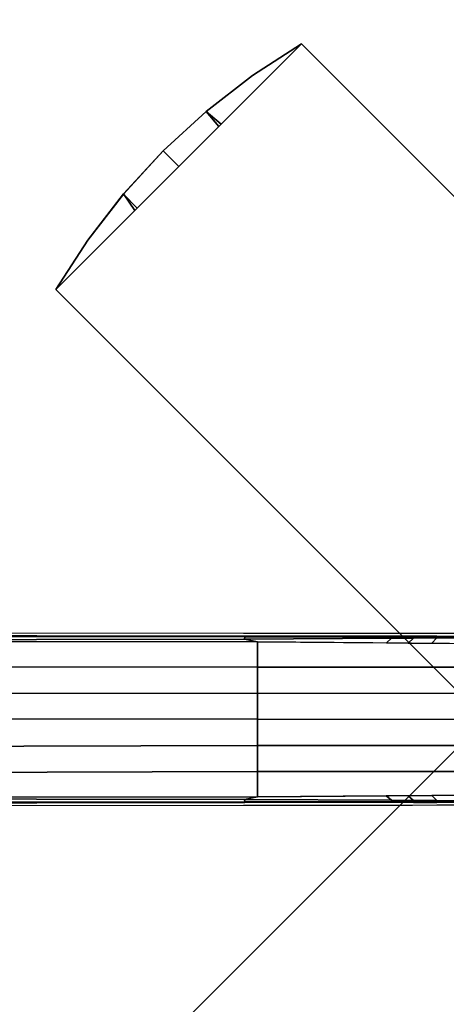
# Model space of a CAD drawing. Units: inches. Extents: x -279 to 242, y -118 to 89.
# Drawn here: x -223 to -219, y -48 to -38 of the extents above; entities that cross this region are included whole.
import ezdxf

# ---------------------------------------------------------------- set-up
doc = ezdxf.new("R2010")
doc.units = ezdxf.units.IN
doc.header["$MEASUREMENT"] = 0
for name, color, linetype in [('TABLE-BASE', 6, 'Continuous'), ('TABLE-TOPLAM', 6, 'Continuous'), ('ZAXIS', 7, 'Continuous')]:
    doc.layers.add(name, color=color, linetype=linetype)

# ---------------------------------------------------------------- blocks, each defined once
blk = doc.blocks.new('UDT1CS_30LS_0T')
at = {"layer": 'TABLE-BASE'}
for points in [[(-6.4817, 4.1249, 27.069), (-4.1249, 6.4817, 27.069), (6.4817, -4.1249, 27.069), (4.1249, -6.4817, 27.069)], [(4.1249, -6.4817, 27.319), (6.4817, -4.1249, 27.319), (-4.1249, 6.4817, 27.319), (-6.4817, 4.1249, 27.319)], [(6.4817, -4.1249, 27.319), (6.4817, -4.1249, 27.069), (-4.1249, 6.4817, 27.069), (-4.1249, 6.4817, 27.319)], [(-6.4817, 4.1249, 27.319), (-6.4817, 4.1249, 27.069), (4.1249, -6.4817, 27.069), (4.1249, -6.4817, 27.319)], [(-4.1249, -6.4817, 27.074), (-6.4817, -4.1249, 27.074), (-2.5996, -0.2429, 27.074), (-0.2429, -2.5996, 27.074)], [(-2.5996, -0.2429, 27.324), (-2.5996, -0.2429, 27.074), (-6.4817, -4.1249, 27.074), (-6.4817, -4.1249, 27.324)], [(-0.2429, -2.5996, 27.324), (-2.5996, -0.2429, 27.324), (-6.4817, -4.1249, 27.324), (-4.1249, -6.4817, 27.324)], [(-0.7198, -1.5974, 3.8967), (-0.7426, -4.5473, 3.6704), (-0.4994, -4.5473, 3.7097), (-0.5004, -1.5973, 3.9793)], [(-0.5004, -1.5973, 3.9793), (-0.4994, -4.5473, 3.7097), (-0.2493, -4.5473, 3.7464), (-0.2502, -1.5973, 4.0159)], [(0, -1.5973, 4.037), (-0.2502, -1.5973, 4.0159), (-0.2493, -4.5473, 3.7464), (-0.0009, -4.5473, 3.7675)], [(-0.0009, -4.5473, 3.7675), (0.2497, -4.5473, 3.7464), (0.2507, -1.5973, 4.0159), (0, -1.5973, 4.037)], [(0.2507, -1.5973, 4.0159), (0.2497, -4.5473, 3.7464), (0.4998, -4.5473, 3.7097), (0.5008, -1.5973, 3.9793)], [(0.5008, -1.5973, 3.9793), (0.4998, -4.5473, 3.7097), (0.743, -4.5473, 3.6704), (0.7202, -1.5974, 3.8967)], [(-4.1249, -6.4817, 27.324), (-4.1249, -6.4817, 27.074), (-0.2429, -2.5996, 27.074), (-0.2429, -2.5996, 27.324)], [(-0.7965, -2.6019, 3.7229), (-0.7956, -2.5987, 3.7099), (-0.7989, -2.8256, 3.6893), (-0.795, -2.8262, 3.7033)], [(-0.7827, -2.6024, 3.7367), (-0.7965, -2.6019, 3.7229), (-0.795, -2.8262, 3.7033), (-0.7811, -2.8266, 3.717)], [(-0.7278, -2.6389, 3.8168), (-0.7827, -2.6024, 3.7367), (-0.7811, -2.8266, 3.717), (-0.7297, -2.8742, 3.7987)], [(0.7301, -2.8759, 3.7986), (0.7793, -2.8268, 3.7167), (0.7808, -2.6025, 3.7363), (0.7283, -2.6407, 3.8166)], [(0.7793, -2.8268, 3.7167), (0.7932, -2.8263, 3.7029), (0.7947, -2.6021, 3.7226), (0.7808, -2.6025, 3.7363)], [(0.7932, -2.8263, 3.7029), (0.7971, -2.8258, 3.689), (0.7938, -2.5988, 3.7096), (0.7947, -2.6021, 3.7226)], [(-0.795, -2.8262, 3.7033), (-0.7989, -2.8256, 3.6893), (-0.7979, -3.0502, 3.6717), (-0.7931, -3.0509, 3.6883)], [(-0.7811, -2.8266, 3.717), (-0.795, -2.8262, 3.7033), (-0.7931, -3.0509, 3.6883), (-0.7792, -3.0513, 3.702)], [(-0.7297, -2.8742, 3.7987), (-0.7811, -2.8266, 3.717), (-0.7792, -3.0513, 3.702), (-0.7314, -3.1006, 3.7814)], [(0.7318, -3.1027, 3.7812), (0.7774, -3.0515, 3.7017), (0.7793, -2.8268, 3.7167), (0.7301, -2.8759, 3.7986)], [(0.7774, -3.0515, 3.7017), (0.7912, -3.051, 3.688), (0.7932, -2.8263, 3.7029), (0.7793, -2.8268, 3.7167)], [(0.7912, -3.051, 3.688), (0.7961, -3.0504, 3.6714), (0.7971, -2.8258, 3.689), (0.7932, -2.8263, 3.7029)], [(-0.7931, -3.0509, 3.6883), (-0.7979, -3.0502, 3.6717), (-0.7973, -3.2599, 3.6596), (-0.7918, -3.2607, 3.6784)], [(-0.7792, -3.0513, 3.702), (-0.7931, -3.0509, 3.6883), (-0.7918, -3.2607, 3.6784), (-0.778, -3.2611, 3.6921)], [(-0.7792, -3.0513, 3.702), (-0.7931, -3.0509, 3.6883), (-0.7918, -3.2607, 3.6784), (-0.778, -3.2611, 3.6921)], [(-0.7314, -3.1006, 3.7814), (-0.7792, -3.0513, 3.702), (-0.778, -3.2611, 3.6921), (-0.733, -3.3103, 3.7653)], [(0.7335, -3.3126, 3.7651), (0.7762, -3.2612, 3.6918), (0.7774, -3.0515, 3.7017), (0.7318, -3.1027, 3.7812)], [(0.7762, -3.2612, 3.6918), (0.79, -3.2608, 3.678), (0.7912, -3.051, 3.688), (0.7774, -3.0515, 3.7017)], [(0.79, -3.2608, 3.678), (0.7955, -3.26, 3.6593), (0.7961, -3.0504, 3.6714), (0.7912, -3.051, 3.688)], [(-0.7918, -3.2607, 3.6784), (-0.7973, -3.2599, 3.6596), (-0.7996, -4.6696, 3.5955), (-0.7914, -4.6707, 3.6196)], [(-0.778, -3.2611, 3.6921), (-0.7918, -3.2607, 3.6784), (-0.7914, -4.6707, 3.6196), (-0.7707, -4.6712, 3.6345)], [(-0.733, -3.3103, 3.7653), (-0.778, -3.2611, 3.6921), (-0.7707, -4.6712, 3.6345), (-0.7426, -4.5473, 3.6704)], [(0.743, -4.5473, 3.6704), (0.7688, -4.6714, 3.6342), (0.7762, -3.2612, 3.6918), (0.7335, -3.3126, 3.7651)], [(0.7688, -4.6714, 3.6342), (0.7895, -4.6709, 3.6193), (0.79, -3.2608, 3.678), (0.7762, -3.2612, 3.6918)], [(0.7895, -4.6709, 3.6193), (0.7978, -4.6698, 3.5952), (0.7955, -3.26, 3.6593), (0.79, -3.2608, 3.678)], [(-5.8329, -5.0396, 27.074), (-6.1767, -4.5958, 27.074), (-6.4817, -4.1249, 27.074), (-5.7107, -4.8959, 27.074)], [(-6.4817, -4.1249, 27.324), (-6.1767, -4.5958, 27.324), (-5.8329, -5.0396, 27.324), (-5.6879, -4.9187, 27.324)], [(-6.4817, -4.1249, 27.324), (-6.4817, -4.1249, 27.074), (-6.1767, -4.5958, 27.074), (-6.1767, -4.5958, 27.324)], [(-6.1767, -4.5958, 27.324), (-6.1767, -4.5958, 27.074), (-5.8329, -5.0396, 27.074), (-5.8329, -5.0396, 27.324)], [(-0.7538, -14.6576, 3.2147), (-0.7426, -4.5473, 3.6704), (-0.7707, -4.6712, 3.6345), (-0.7538, -14.6576, 3.2147)], [(-0.7426, -4.5473, 3.6704), (-0.7538, -14.6576, 3.2147), (-0.5083, -14.6472, 3.2447), (-0.4994, -4.5473, 3.7097)], [(-0.4994, -4.5473, 3.7097), (-0.5083, -14.6472, 3.2447), (-0.2581, -14.6403, 3.2649), (-0.2493, -4.5473, 3.7464)], [(-0.0009, -4.5473, 3.7675), (-0.2493, -4.5473, 3.7464), (-0.2581, -14.6403, 3.2649), (-0.0045, -14.6381, 3.271)], [(-0.0045, -14.6381, 3.271), (0.2806, -14.6408, 3.2636), (0.2497, -4.5473, 3.7464), (-0.0009, -4.5473, 3.7675)], [(0.2497, -4.5473, 3.7464), (0.2806, -14.6408, 3.2636), (0.5317, -14.6478, 3.2435), (0.4998, -4.5473, 3.7097)], [(0.4998, -4.5473, 3.7097), (0.5317, -14.6478, 3.2435), (0.752, -14.6577, 3.2143), (0.743, -4.5473, 3.6704)], [(0.752, -14.6577, 3.2143), (0.7688, -4.6714, 3.6342), (0.743, -4.5473, 3.6704), (0.752, -14.6577, 3.2143)], [(-0.7914, -4.6707, 3.6196), (-0.7996, -4.6696, 3.5955), (-0.8154, -14.6543, 3.1441), (-0.7971, -14.6564, 3.1903)], [(-0.7707, -4.6712, 3.6345), (-0.7914, -4.6707, 3.6196), (-0.7971, -14.6564, 3.1903), (-0.7538, -14.6576, 3.2147)], [(0.752, -14.6577, 3.2143), (0.7953, -14.6565, 3.19), (0.7895, -4.6709, 3.6193), (0.7688, -4.6714, 3.6342)], [(0.7953, -14.6565, 3.19), (0.8135, -14.6544, 3.1437), (0.7978, -4.6698, 3.5952), (0.7895, -4.6709, 3.6193)], [(-5.453, -5.453, 27.074), (-5.8329, -5.0396, 27.074), (-5.7107, -4.8959, 27.074), (-5.3033, -5.3033, 27.074)], [(-5.6879, -4.9187, 27.324), (-5.8329, -5.0396, 27.324), (-5.453, -5.453, 27.324), (-5.3033, -5.3033, 27.324)], [(-5.8329, -5.0396, 27.324), (-5.8329, -5.0396, 27.074), (-5.453, -5.453, 27.074), (-5.453, -5.453, 27.324)], [(-5.0402, -5.8324, 27.074), (-5.453, -5.453, 27.074), (-5.3033, -5.3033, 27.074), (-4.8826, -5.724, 27.074)], [(-5.3033, -5.3033, 27.324), (-5.453, -5.453, 27.324), (-5.0393, -5.8332, 27.324), (-4.9051, -5.7015, 27.324)], [(-5.453, -5.453, 27.324), (-5.453, -5.453, 27.074), (-5.0402, -5.8324, 27.074), (-5.0393, -5.8332, 27.324)], [(-4.1249, -6.4817, 27.074), (-4.5964, -6.1763, 27.074), (-5.0402, -5.8324, 27.074), (-4.8826, -5.724, 27.074)], [(-4.9051, -5.7015, 27.324), (-5.0393, -5.8332, 27.324), (-4.5963, -6.1763, 27.324), (-4.1249, -6.4817, 27.324)], [(-5.0393, -5.8332, 27.324), (-5.0402, -5.8324, 27.074), (-4.5964, -6.1763, 27.074), (-4.5963, -6.1763, 27.324)], [(-4.5963, -6.1763, 27.324), (-4.5964, -6.1763, 27.074), (-4.1249, -6.4817, 27.074), (-4.1249, -6.4817, 27.324)]]:
    blk.add_3dface(points, dxfattribs=at)
for points, invisible_edges in [([(-0.7956, -2.5987, 3.7099), (-0.8227, -2.6018, 2.935), (-0.8229, -2.8273, 2.9272), (-0.7989, -2.8256, 3.6893)], 5), ([(0.7971, -2.8258, 3.689), (0.8211, -2.8275, 2.9268), (0.8208, -2.6019, 2.9346), (0.7938, -2.5988, 3.7096)], 5), ([(-0.7989, -2.8256, 3.6893), (-0.8229, -2.8273, 2.9272), (-0.8232, -3.0611, 2.9191), (-0.7979, -3.0502, 3.6717)], 5), ([(0.7961, -3.0504, 3.6714), (0.8214, -3.0613, 2.9187), (0.8211, -2.8275, 2.9268), (0.7971, -2.8258, 3.689)], 5), ([(-0.7979, -3.0502, 3.6717), (-0.8232, -3.0611, 2.9191), (-0.8235, -3.2908, 2.9111), (-0.7973, -3.2599, 3.6596)], 5), ([(0.7955, -3.26, 3.6593), (0.8217, -3.291, 2.9108), (0.8214, -3.0613, 2.9187), (0.7961, -3.0504, 3.6714)], 5), ([(-0.7973, -3.2599, 3.6596), (-0.8235, -3.2908, 2.9111), (-0.8252, -4.6817, 2.863), (-0.7996, -4.6696, 3.5955)], 5), ([(0.7978, -4.6698, 3.5952), (0.8234, -4.6818, 2.8627), (0.8217, -3.291, 2.9108), (0.7955, -3.26, 3.6593)], 5), ([(-0.7996, -4.6696, 3.5955), (-0.8252, -4.6817, 2.863), (-0.8372, -14.6585, 2.5179), (-0.8154, -14.6543, 3.1441)], 1), ([(0.8135, -14.6544, 3.1437), (0.8354, -14.6586, 2.5175), (0.8234, -4.6818, 2.8627), (0.7978, -4.6698, 3.5952)], 4)]:
    blk.add_3dface(points, dxfattribs=dict(at, invisible_edges=invisible_edges))
at = {"layer": 'TABLE-TOPLAM'}
for points, invisible_edges in [([(14.683, -2.4034, 27.324), (14.4069, -3.741, 27.324), (-14.6821, -3.1727, 27.324), (-14.8606, -2.17, 27.324)], 10), ([(-14.7919, -2.6051, 28.5), (14.6423, -2.6464, 28.5), (14.3168, -4.0782, 28.5), (-14.5901, -3.5764, 28.5)], 15), ([(14.4069, -3.741, 27.324), (13.9919, -5.0977, 27.324), (-14.3564, -4.429, 27.324), (-14.6821, -3.1727, 27.324)], 10), ([(-14.5901, -3.5764, 28.5), (14.3168, -4.0782, 28.5), (13.8433, -5.4943, 28.5), (-14.2105, -4.88, 28.5)], 15), ([(13.9919, -5.0977, 27.324), (13.3913, -6.5326, 27.324), (-13.9336, -5.6257, 27.324), (-14.3564, -4.429, 27.324)], 10), ([(-14.2105, -4.88, 28.5), (13.8433, -5.4943, 28.5), (13.2474, -6.8236, 28.5), (-13.7701, -6.0164, 28.5)], 15), ([(13.3913, -6.5326, 27.324), (12.8015, -7.6373, 27.324), (-13.3834, -6.8361, 27.324), (-13.9336, -5.6257, 27.324)], 10), ([(-13.7701, -6.0164, 28.5), (13.2474, -6.8236, 28.5), (12.6855, -7.8308, 28.5), (-13.1932, -7.1971, 28.5)], 15)]:
    blk.add_3dface(points, dxfattribs=dict(at, invisible_edges=invisible_edges))

msp = doc.modelspace()

# ---------------------------------------------------------------- block references
at = {"layer": 'ZAXIS', "rotation": 270}
msp.add_blockref('UDT1CS_30LS_0T', (-216.1547, -44.795), dxfattribs=at)

doc.saveas('drawing.dxf')
